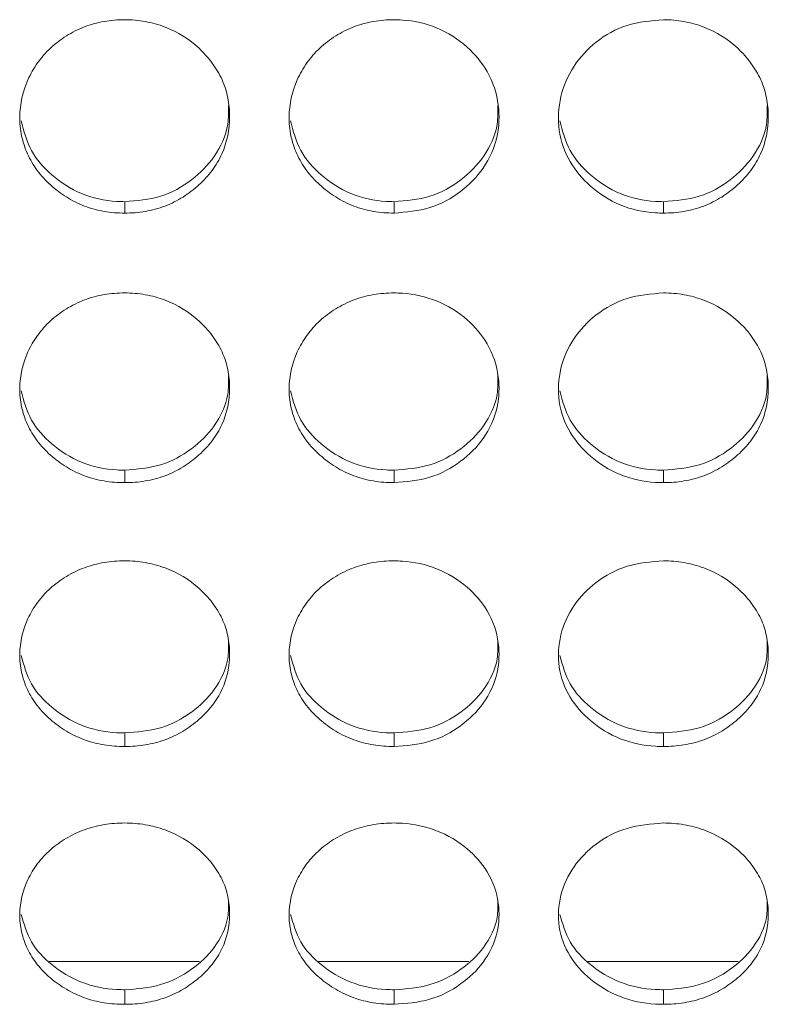
# Model space of a CAD drawing. Units: millimetres. Extents: x 3328 to 3625, y 1837 to 2053.
# Drawn here: x 3509 to 3511, y 1952 to 1955 of the extents above; entities that cross this region are included whole.
import ezdxf

# ---------------------------------------------------------------- set-up
doc = ezdxf.new("R2010")
doc.units = ezdxf.units.MM
doc.layers.add('Греерс', color=7, linetype='Continuous', lineweight=15)

# ---------------------------------------------------------------- blocks, each defined once
blk = doc.blocks.new('ЗВ-200В_спереди')
at = {"layer": 'Греерс', "color": 7, "linetype": 'Continuous', "lineweight": 15}
for p, q in [((494.15, 74.858), (494.15, 74.532)), ((501.85, 74.858), (501.85, 74.532)), ((509.55, 74.858), (509.55, 74.532)), ((494.15, 67.187), (494.15, 66.83)), ((501.85, 67.187), (501.85, 66.83)), ((509.55, 67.187), (509.55, 66.83)), ((494.15, 59.677), (494.15, 59.29)), ((501.85, 59.677), (501.85, 59.29)), ((509.55, 59.677), (509.55, 59.29)), ((491.986, 53.148), (496.29, 53.148)), ((499.686, 53.148), (503.99, 53.148)), ((507.386, 53.148), (511.69, 53.148)), ((494.15, 52.34), (494.15, 51.924)), ((501.85, 52.34), (501.85, 51.924)), ((509.55, 52.34), (509.55, 51.924))]:
    blk.add_line(p, q, dxfattribs=at)
for points, knots in [([(494.15, 80.057), (493.951, 80.057), (493.756, 80.041), (493.371, 79.975), (493.18, 79.923), (492.816, 79.783), (492.644, 79.696), (492.32, 79.492), (492.166, 79.373), (491.891, 79.115), (491.768, 78.974), (491.551, 78.669), (491.459, 78.507), (491.235, 78.006), (491.154, 77.643), (491.148, 77.103), (491.165, 76.921), (491.239, 76.566), (491.294, 76.394), (491.444, 76.061), (491.541, 75.9), (491.762, 75.603), (491.888, 75.465), (492.168, 75.209), (492.32, 75.093), (492.643, 74.891), (492.817, 74.803), (493.181, 74.663), (493.369, 74.612), (493.754, 74.547), (493.952, 74.532), (494.15, 74.532)], [0, 0, 0, 0, 0.0625, 0.0625, 0.125, 0.125, 0.1875, 0.1875, 0.25, 0.25, 0.3125, 0.3125, 0.375, 0.375, 0.5, 0.5, 0.5625, 0.5625, 0.625, 0.625, 0.6875, 0.6875, 0.75, 0.75, 0.8125, 0.8125, 0.875, 0.875, 0.9375, 0.9375, 1, 1, 1, 1]), ([(494.15, 74.532), (494.349, 74.532), (494.544, 74.547), (494.929, 74.613), (495.121, 74.664), (495.485, 74.803), (495.656, 74.89), (495.98, 75.093), (496.133, 75.21), (496.411, 75.465), (496.538, 75.602), (496.761, 75.901), (496.856, 76.061), (497.078, 76.557), (497.149, 76.922), (497.15, 77.464), (497.133, 77.647), (497.062, 78.002), (497.008, 78.175), (496.858, 78.508), (496.761, 78.67), (496.54, 78.97), (496.415, 79.11), (495.996, 79.5), (495.669, 79.707), (495.12, 79.918), (494.932, 79.97), (494.547, 80.04), (494.348, 80.057), (494.15, 80.057)], [0, 0, 0, 0, 0.0625, 0.0625, 0.125, 0.125, 0.1875, 0.1875, 0.25, 0.25, 0.3125, 0.3125, 0.375, 0.375, 0.5, 0.5, 0.5625, 0.5625, 0.625, 0.625, 0.6875, 0.6875, 0.75, 0.75, 0.875, 0.875, 0.9375, 0.9375, 1, 1, 1, 1]), ([(501.85, 80.057), (501.651, 80.057), (501.456, 80.041), (501.071, 79.975), (500.88, 79.923), (500.516, 79.783), (500.344, 79.696), (500.02, 79.492), (499.866, 79.373), (499.591, 79.115), (499.468, 78.974), (499.251, 78.669), (499.159, 78.507), (498.935, 78.006), (498.854, 77.643), (498.848, 77.103), (498.865, 76.921), (498.939, 76.566), (498.994, 76.394), (499.144, 76.061), (499.241, 75.9), (499.462, 75.603), (499.588, 75.465), (499.868, 75.209), (500.02, 75.093), (500.343, 74.891), (500.517, 74.803), (500.881, 74.663), (501.069, 74.612), (501.454, 74.547), (501.652, 74.532), (501.85, 74.532)], [0, 0, 0, 0, 0.0625, 0.0625, 0.125, 0.125, 0.1875, 0.1875, 0.25, 0.25, 0.3125, 0.3125, 0.375, 0.375, 0.5, 0.5, 0.5625, 0.5625, 0.625, 0.625, 0.6875, 0.6875, 0.75, 0.75, 0.8125, 0.8125, 0.875, 0.875, 0.9375, 0.9375, 1, 1, 1, 1]), ([(501.85, 74.532), (502.199, 74.56), (502.889, 74.614), (503.773, 75.113), (504.47, 75.814), (504.843, 76.692), (504.881, 77.661), (504.59, 78.563), (503.948, 79.332), (503.106, 79.869), (502.344, 80.046), (501.93, 80.056), (501.85, 80.057)], [0, 0, 0, 0, 0.1102142, 0.2183239, 0.3219302, 0.4368272, 0.5377037, 0.6541671, 0.7551151, 0.8677254, 0.9745262, 1, 1, 1, 1]), ([(509.55, 80.057), (509.197, 80.028), (508.499, 79.969), (507.604, 79.461), (506.943, 78.745), (506.563, 77.862), (506.512, 76.9), (506.822, 75.995), (507.448, 75.255), (508.288, 74.711), (509.053, 74.54), (509.474, 74.533), (509.55, 74.532)], [0, 0, 0, 0, 0.111863, 0.220978, 0.325097, 0.432655, 0.544201, 0.653185, 0.755226, 0.865401, 0.975762, 1, 1, 1, 1]), ([(509.55, 74.532), (509.749, 74.532), (509.944, 74.547), (510.329, 74.613), (510.521, 74.664), (510.885, 74.803), (511.056, 74.89), (511.38, 75.093), (511.533, 75.21), (511.811, 75.465), (511.938, 75.602), (512.161, 75.901), (512.256, 76.061), (512.478, 76.557), (512.549, 76.922), (512.55, 77.464), (512.533, 77.647), (512.462, 78.002), (512.408, 78.175), (512.258, 78.508), (512.161, 78.67), (511.94, 78.97), (511.815, 79.11), (511.396, 79.5), (511.069, 79.707), (510.52, 79.918), (510.332, 79.97), (509.947, 80.04), (509.749, 80.057), (509.55, 80.057)], [0, 0, 0, 0, 0.0625, 0.0625, 0.125, 0.125, 0.1875, 0.1875, 0.25, 0.25, 0.3125, 0.3125, 0.375, 0.375, 0.5, 0.5, 0.5625, 0.5625, 0.625, 0.625, 0.6875, 0.6875, 0.75, 0.75, 0.875, 0.875, 0.9375, 0.9375, 1, 1, 1, 1]), ([(494.15, 74.858), (494.5, 74.886), (495.192, 74.941), (496.082, 75.441), (496.767, 76.143), (497.129, 76.913), (497.12, 77.424), (497.117, 77.603)], [0, 0, 0, 0, 0.221612, 0.438874, 0.646863, 0.876151, 1, 1, 1, 1]), ([(501.85, 74.858), (502.2, 74.886), (502.892, 74.941), (503.782, 75.441), (504.467, 76.143), (504.829, 76.913), (504.82, 77.424), (504.817, 77.603)], [0, 0, 0, 0, 0.221612, 0.4388734, 0.6468662, 0.8761513, 1, 1, 1, 1]), ([(509.55, 74.858), (509.9, 74.886), (510.592, 74.941), (511.482, 75.441), (512.167, 76.143), (512.529, 76.913), (512.52, 77.424), (512.517, 77.603)], [0, 0, 0, 0, 0.221612, 0.438872, 0.646865, 0.876152, 1, 1, 1, 1]), ([(491.188, 77.172), (491.265, 76.878), (491.418, 76.298), (492.055, 75.578), (492.887, 75.036), (493.653, 74.866), (494.074, 74.859), (494.15, 74.858)], [0, 0, 0, 0, 0.231186, 0.456423, 0.70064, 0.946027, 1, 1, 1, 1]), ([(498.888, 77.172), (498.965, 76.878), (499.118, 76.298), (499.755, 75.578), (500.587, 75.036), (501.353, 74.866), (501.774, 74.859), (501.85, 74.858)], [0, 0, 0, 0, 0.231186, 0.456423, 0.70064, 0.946027, 1, 1, 1, 1]), ([(506.588, 77.172), (506.665, 76.878), (506.818, 76.298), (507.455, 75.578), (508.287, 75.036), (509.053, 74.866), (509.474, 74.859), (509.55, 74.858)], [0, 0, 0, 0, 0.231187, 0.456423, 0.700647, 0.946027, 1, 1, 1, 1]), ([(494.15, 72.251), (493.951, 72.25), (493.756, 72.235), (493.371, 72.17), (493.18, 72.119), (492.816, 71.981), (492.644, 71.895), (492.32, 71.695), (492.166, 71.579), (491.891, 71.325), (491.768, 71.187), (491.551, 70.888), (491.459, 70.729), (491.235, 70.238), (491.154, 69.881), (491.148, 69.352), (491.165, 69.173), (491.239, 68.825), (491.294, 68.656), (491.444, 68.33), (491.541, 68.172), (491.762, 67.88), (491.888, 67.745), (492.168, 67.494), (492.32, 67.381), (492.643, 67.182), (492.817, 67.096), (493.181, 66.959), (493.369, 66.909), (493.754, 66.845), (493.952, 66.83), (494.15, 66.83)], [0, 0, 0, 0, 0.0625, 0.0625, 0.125, 0.125, 0.1875, 0.1875, 0.25, 0.25, 0.3125, 0.3125, 0.375, 0.375, 0.5, 0.5, 0.5625, 0.5625, 0.625, 0.625, 0.6875, 0.6875, 0.75, 0.75, 0.8125, 0.8125, 0.875, 0.875, 0.9375, 0.9375, 1, 1, 1, 1]), ([(494.15, 66.83), (494.349, 66.83), (494.544, 66.845), (494.929, 66.91), (495.121, 66.96), (495.485, 67.096), (495.656, 67.181), (495.98, 67.38), (496.133, 67.495), (496.411, 67.745), (496.538, 67.88), (496.761, 68.173), (496.856, 68.329), (497.078, 68.816), (497.149, 69.174), (497.15, 69.705), (497.133, 69.885), (497.062, 70.234), (497.008, 70.403), (496.858, 70.73), (496.761, 70.889), (496.54, 71.183), (496.415, 71.321), (495.996, 71.703), (495.669, 71.906), (495.12, 72.114), (494.932, 72.165), (494.547, 72.233), (494.348, 72.25), (494.15, 72.251)], [0, 0, 0, 0, 0.0625, 0.0625, 0.125, 0.125, 0.1875, 0.1875, 0.25, 0.25, 0.3125, 0.3125, 0.375, 0.375, 0.5, 0.5, 0.5625, 0.5625, 0.625, 0.625, 0.6875, 0.6875, 0.75, 0.75, 0.875, 0.875, 0.9375, 0.9375, 1, 1, 1, 1]), ([(501.85, 72.251), (501.651, 72.25), (501.456, 72.235), (501.071, 72.17), (500.88, 72.119), (500.516, 71.981), (500.344, 71.895), (500.02, 71.695), (499.866, 71.579), (499.591, 71.325), (499.468, 71.187), (499.251, 70.888), (499.159, 70.729), (498.935, 70.238), (498.854, 69.881), (498.848, 69.352), (498.865, 69.173), (498.939, 68.825), (498.994, 68.656), (499.144, 68.33), (499.241, 68.172), (499.462, 67.88), (499.588, 67.745), (499.868, 67.494), (500.02, 67.381), (500.343, 67.182), (500.517, 67.096), (500.881, 66.959), (501.069, 66.909), (501.454, 66.845), (501.652, 66.83), (501.85, 66.83)], [0, 0, 0, 0, 0.0625, 0.0625, 0.125, 0.125, 0.1875, 0.1875, 0.25, 0.25, 0.3125, 0.3125, 0.375, 0.375, 0.5, 0.5, 0.5625, 0.5625, 0.625, 0.625, 0.6875, 0.6875, 0.75, 0.75, 0.8125, 0.8125, 0.875, 0.875, 0.9375, 0.9375, 1, 1, 1, 1]), ([(501.85, 66.83), (502.199, 66.858), (502.889, 66.911), (503.773, 67.4), (504.47, 68.087), (504.843, 68.948), (504.881, 69.898), (504.59, 70.784), (503.948, 71.539), (503.106, 72.066), (502.344, 72.24), (501.93, 72.249), (501.85, 72.251)], [0, 0, 0, 0, 0.1102142, 0.2183238, 0.3219307, 0.4368274, 0.5377038, 0.6541662, 0.755115, 0.8677254, 0.9745262, 1, 1, 1, 1]), ([(509.55, 72.251), (509.197, 72.221), (508.499, 72.164), (507.604, 71.665), (506.943, 70.963), (506.563, 70.096), (506.512, 69.152), (506.822, 68.265), (507.448, 67.54), (508.288, 67.006), (509.053, 66.838), (509.474, 66.832), (509.55, 66.83)], [0, 0, 0, 0, 0.111863, 0.220978, 0.325097, 0.432655, 0.5442, 0.653185, 0.755227, 0.865401, 0.975762, 1, 1, 1, 1]), ([(509.55, 66.83), (509.749, 66.83), (509.944, 66.845), (510.329, 66.91), (510.521, 66.96), (510.885, 67.096), (511.056, 67.181), (511.38, 67.38), (511.533, 67.495), (511.811, 67.745), (511.938, 67.88), (512.161, 68.173), (512.256, 68.329), (512.478, 68.816), (512.549, 69.174), (512.55, 69.705), (512.533, 69.885), (512.462, 70.234), (512.408, 70.403), (512.258, 70.73), (512.161, 70.889), (511.94, 71.183), (511.815, 71.321), (511.396, 71.703), (511.069, 71.906), (510.52, 72.114), (510.332, 72.165), (509.947, 72.233), (509.749, 72.25), (509.55, 72.251)], [0, 0, 0, 0, 0.0625, 0.0625, 0.125, 0.125, 0.1875, 0.1875, 0.25, 0.25, 0.3125, 0.3125, 0.375, 0.375, 0.5, 0.5, 0.5625, 0.5625, 0.625, 0.625, 0.6875, 0.6875, 0.75, 0.75, 0.875, 0.875, 0.9375, 0.9375, 1, 1, 1, 1]), ([(494.15, 67.187), (494.5, 67.214), (495.192, 67.268), (496.082, 67.759), (496.767, 68.447), (497.129, 69.202), (497.12, 69.703), (497.117, 69.879)], [0, 0, 0, 0, 0.221613, 0.438874, 0.646865, 0.876151, 1, 1, 1, 1]), ([(501.85, 67.187), (502.2, 67.214), (502.892, 67.268), (503.782, 67.759), (504.467, 68.447), (504.829, 69.202), (504.82, 69.703), (504.817, 69.879)], [0, 0, 0, 0, 0.221612, 0.438873, 0.646868, 0.876151, 1, 1, 1, 1]), ([(509.55, 67.187), (509.9, 67.214), (510.592, 67.268), (511.482, 67.759), (512.167, 68.447), (512.529, 69.202), (512.52, 69.703), (512.517, 69.879)], [0, 0, 0, 0, 0.221612, 0.438872, 0.646866, 0.876152, 1, 1, 1, 1]), ([(491.19, 69.452), (491.267, 69.165), (491.419, 68.598), (492.055, 67.893), (492.887, 67.362), (493.653, 67.195), (494.074, 67.188), (494.15, 67.187)], [0, 0, 0, 0, 0.230232, 0.455749, 0.700268, 0.94596, 1, 1, 1, 1]), ([(498.89, 69.452), (498.967, 69.165), (499.119, 68.598), (499.755, 67.893), (500.587, 67.362), (501.353, 67.195), (501.774, 67.188), (501.85, 67.187)], [0, 0, 0, 0, 0.230232, 0.455749, 0.700268, 0.94596, 1, 1, 1, 1]), ([(506.59, 69.452), (506.667, 69.165), (506.819, 68.598), (507.455, 67.893), (508.287, 67.362), (509.053, 67.195), (509.474, 67.188), (509.55, 67.187)], [0, 0, 0, 0, 0.2302319, 0.4557492, 0.7002746, 0.9459604, 1, 1, 1, 1]), ([(494.15, 64.595), (493.951, 64.595), (493.756, 64.579), (493.371, 64.516), (493.18, 64.466), (492.816, 64.331), (492.644, 64.247), (492.32, 64.051), (492.166, 63.937), (491.891, 63.689), (491.768, 63.553), (491.551, 63.261), (491.459, 63.105), (491.235, 62.624), (491.154, 62.275), (491.148, 61.757), (491.165, 61.582), (491.239, 61.241), (491.294, 61.076), (491.444, 60.757), (491.541, 60.602), (491.762, 60.317), (491.888, 60.185), (492.168, 59.939), (492.32, 59.828), (492.643, 59.634), (492.817, 59.55), (493.181, 59.415), (493.369, 59.367), (493.754, 59.304), (493.952, 59.29), (494.15, 59.29)], [0, 0, 0, 0, 0.0625, 0.0625, 0.125, 0.125, 0.1875, 0.1875, 0.25, 0.25, 0.3125, 0.3125, 0.375, 0.375, 0.5, 0.5, 0.5625, 0.5625, 0.625, 0.625, 0.6875, 0.6875, 0.75, 0.75, 0.8125, 0.8125, 0.875, 0.875, 0.9375, 0.9375, 1, 1, 1, 1]), ([(494.15, 59.29), (494.349, 59.29), (494.544, 59.305), (494.929, 59.367), (495.121, 59.417), (495.485, 59.55), (495.656, 59.633), (495.98, 59.828), (496.133, 59.94), (496.411, 60.184), (496.538, 60.316), (496.761, 60.603), (496.856, 60.756), (497.078, 61.233), (497.149, 61.583), (497.15, 62.103), (497.133, 62.279), (497.062, 62.62), (497.008, 62.786), (496.858, 63.106), (496.761, 63.261), (496.54, 63.55), (496.415, 63.684), (495.996, 64.059), (495.669, 64.258), (495.12, 64.461), (494.932, 64.511), (494.547, 64.578), (494.348, 64.595), (494.15, 64.595)], [0, 0, 0, 0, 0.0625, 0.0625, 0.125, 0.125, 0.1875, 0.1875, 0.25, 0.25, 0.3125, 0.3125, 0.375, 0.375, 0.5, 0.5, 0.5625, 0.5625, 0.625, 0.625, 0.6875, 0.6875, 0.75, 0.75, 0.875, 0.875, 0.9375, 0.9375, 1, 1, 1, 1]), ([(501.85, 64.595), (501.651, 64.595), (501.456, 64.579), (501.071, 64.516), (500.88, 64.466), (500.516, 64.331), (500.344, 64.247), (500.02, 64.051), (499.866, 63.937), (499.591, 63.689), (499.468, 63.553), (499.251, 63.261), (499.159, 63.105), (498.935, 62.624), (498.854, 62.275), (498.848, 61.757), (498.865, 61.582), (498.939, 61.241), (498.994, 61.076), (499.144, 60.757), (499.241, 60.602), (499.462, 60.317), (499.588, 60.185), (499.868, 59.939), (500.02, 59.828), (500.343, 59.634), (500.517, 59.55), (500.881, 59.415), (501.069, 59.367), (501.454, 59.304), (501.652, 59.29), (501.85, 59.29)], [0, 0, 0, 0, 0.0625, 0.0625, 0.125, 0.125, 0.1875, 0.1875, 0.25, 0.25, 0.3125, 0.3125, 0.375, 0.375, 0.5, 0.5, 0.5625, 0.5625, 0.625, 0.625, 0.6875, 0.6875, 0.75, 0.75, 0.8125, 0.8125, 0.875, 0.875, 0.9375, 0.9375, 1, 1, 1, 1]), ([(501.85, 59.29), (502.199, 59.317), (502.889, 59.369), (503.773, 59.847), (504.47, 60.52), (504.843, 61.362), (504.881, 62.292), (504.59, 63.159), (503.948, 63.898), (503.106, 64.414), (502.344, 64.584), (501.93, 64.593), (501.85, 64.595)], [0, 0, 0, 0, 0.110214, 0.218324, 0.321931, 0.436828, 0.537704, 0.654167, 0.755115, 0.867726, 0.974526, 1, 1, 1, 1]), ([(509.55, 64.595), (509.197, 64.567), (508.499, 64.51), (507.604, 64.021), (506.943, 63.334), (506.563, 62.485), (506.512, 61.561), (506.822, 60.693), (507.448, 59.984), (508.288, 59.462), (509.053, 59.298), (509.474, 59.291), (509.55, 59.29)], [0, 0, 0, 0, 0.111863, 0.220978, 0.325097, 0.432655, 0.5442, 0.653186, 0.755226, 0.865401, 0.975762, 1, 1, 1, 1]), ([(509.55, 59.29), (509.749, 59.29), (509.944, 59.305), (510.329, 59.367), (510.521, 59.417), (510.885, 59.55), (511.056, 59.633), (511.38, 59.828), (511.533, 59.94), (511.811, 60.184), (511.938, 60.316), (512.161, 60.603), (512.256, 60.756), (512.478, 61.233), (512.549, 61.583), (512.55, 62.103), (512.533, 62.279), (512.462, 62.62), (512.408, 62.786), (512.258, 63.106), (512.161, 63.261), (511.94, 63.55), (511.815, 63.684), (511.396, 64.059), (511.069, 64.258), (510.52, 64.461), (510.332, 64.511), (509.947, 64.578), (509.749, 64.595), (509.55, 64.595)], [0, 0, 0, 0, 0.0625, 0.0625, 0.125, 0.125, 0.1875, 0.1875, 0.25, 0.25, 0.3125, 0.3125, 0.375, 0.375, 0.5, 0.5, 0.5625, 0.5625, 0.625, 0.625, 0.6875, 0.6875, 0.75, 0.75, 0.875, 0.875, 0.9375, 0.9375, 1, 1, 1, 1]), ([(494.15, 59.677), (494.5, 59.703), (495.192, 59.756), (496.082, 60.236), (496.767, 60.909), (497.129, 61.648), (497.12, 62.138), (497.117, 62.31)], [0, 0, 0, 0, 0.221612, 0.438874, 0.646863, 0.876149, 1, 1, 1, 1]), ([(501.85, 59.677), (502.2, 59.703), (502.892, 59.756), (503.782, 60.236), (504.467, 60.909), (504.829, 61.648), (504.82, 62.138), (504.817, 62.31)], [0, 0, 0, 0, 0.221612, 0.438873, 0.646866, 0.876149, 1, 1, 1, 1]), ([(509.55, 59.677), (509.9, 59.703), (510.592, 59.756), (511.482, 60.236), (512.167, 60.909), (512.529, 61.648), (512.52, 62.138), (512.517, 62.31)], [0, 0, 0, 0, 0.221611, 0.438872, 0.646864, 0.876149, 1, 1, 1, 1]), ([(491.191, 61.888), (491.268, 61.609), (491.42, 61.055), (492.055, 60.367), (492.887, 59.848), (493.653, 59.685), (494.074, 59.678), (494.15, 59.677)], [0, 0, 0, 0, 0.229235, 0.455042, 0.69988, 0.94589, 1, 1, 1, 1]), ([(498.891, 61.888), (498.968, 61.609), (499.12, 61.055), (499.755, 60.367), (500.587, 59.848), (501.353, 59.685), (501.774, 59.678), (501.85, 59.677)], [0, 0, 0, 0, 0.229235, 0.455042, 0.69988, 0.94589, 1, 1, 1, 1]), ([(506.591, 61.888), (506.668, 61.609), (506.82, 61.055), (507.455, 60.367), (508.287, 59.848), (509.053, 59.685), (509.474, 59.678), (509.55, 59.677)], [0, 0, 0, 0, 0.229235, 0.455043, 0.699887, 0.94589, 1, 1, 1, 1]), ([(494.15, 57.105), (493.951, 57.104), (493.756, 57.089), (493.371, 57.027), (493.18, 56.979), (492.816, 56.847), (492.644, 56.765), (492.32, 56.573), (492.166, 56.462), (491.891, 56.219), (491.768, 56.087), (491.551, 55.801), (491.459, 55.649), (491.235, 55.179), (491.154, 54.838), (491.148, 54.332), (491.165, 54.161), (491.239, 53.828), (491.294, 53.667), (491.444, 53.356), (491.541, 53.205), (491.762, 52.927), (491.888, 52.797), (492.168, 52.558), (492.32, 52.449), (492.643, 52.26), (492.817, 52.177), (493.181, 52.047), (493.369, 51.999), (493.754, 51.938), (493.952, 51.924), (494.15, 51.924)], [0, 0, 0, 0, 0.0625, 0.0625, 0.125, 0.125, 0.1875, 0.1875, 0.25, 0.25, 0.3125, 0.3125, 0.375, 0.375, 0.5, 0.5, 0.5625, 0.5625, 0.625, 0.625, 0.6875, 0.6875, 0.75, 0.75, 0.8125, 0.8125, 0.875, 0.875, 0.9375, 0.9375, 1, 1, 1, 1]), ([(494.15, 51.924), (494.349, 51.924), (494.544, 51.938), (494.929, 52), (495.121, 52.048), (495.485, 52.178), (495.656, 52.259), (495.98, 52.449), (496.133, 52.559), (496.411, 52.797), (496.538, 52.926), (496.761, 53.206), (496.856, 53.355), (497.078, 53.82), (497.149, 54.162), (497.15, 54.67), (497.133, 54.842), (497.062, 55.175), (497.008, 55.337), (496.858, 55.649), (496.761, 55.801), (496.54, 56.083), (496.415, 56.215), (495.996, 56.581), (495.669, 56.775), (495.12, 56.974), (494.932, 57.023), (494.547, 57.088), (494.348, 57.104), (494.15, 57.105)], [0, 0, 0, 0, 0.0625, 0.0625, 0.125, 0.125, 0.1875, 0.1875, 0.25, 0.25, 0.3125, 0.3125, 0.375, 0.375, 0.5, 0.5, 0.5625, 0.5625, 0.625, 0.625, 0.6875, 0.6875, 0.75, 0.75, 0.875, 0.875, 0.9375, 0.9375, 1, 1, 1, 1]), ([(501.85, 57.105), (501.651, 57.104), (501.456, 57.089), (501.071, 57.027), (500.88, 56.979), (500.516, 56.847), (500.344, 56.765), (500.02, 56.573), (499.866, 56.462), (499.591, 56.219), (499.468, 56.087), (499.251, 55.801), (499.159, 55.649), (498.935, 55.179), (498.854, 54.838), (498.848, 54.332), (498.865, 54.161), (498.939, 53.828), (498.994, 53.667), (499.144, 53.356), (499.241, 53.205), (499.462, 52.927), (499.588, 52.797), (499.868, 52.558), (500.02, 52.449), (500.343, 52.26), (500.517, 52.177), (500.881, 52.047), (501.069, 51.999), (501.454, 51.938), (501.652, 51.924), (501.85, 51.924)], [0, 0, 0, 0, 0.0625, 0.0625, 0.125, 0.125, 0.1875, 0.1875, 0.25, 0.25, 0.3125, 0.3125, 0.375, 0.375, 0.5, 0.5, 0.5625, 0.5625, 0.625, 0.625, 0.6875, 0.6875, 0.75, 0.75, 0.8125, 0.8125, 0.875, 0.875, 0.9375, 0.9375, 1, 1, 1, 1]), ([(501.85, 51.924), (502.199, 51.95), (502.889, 52.001), (503.773, 52.468), (504.47, 53.124), (504.843, 53.946), (504.881, 54.854), (504.59, 55.701), (503.948, 56.423), (503.106, 56.928), (502.344, 57.094), (501.93, 57.103), (501.85, 57.105)], [0, 0, 0, 0, 0.110214, 0.218324, 0.32193, 0.436827, 0.537704, 0.654167, 0.755115, 0.867725, 0.974526, 1, 1, 1, 1]), ([(509.55, 57.105), (509.197, 57.077), (508.499, 57.022), (507.604, 56.544), (506.943, 55.872), (506.563, 55.043), (506.512, 54.141), (506.822, 53.293), (507.448, 52.601), (508.288, 52.092), (509.053, 51.932), (509.474, 51.925), (509.55, 51.924)], [0, 0, 0, 0, 0.1118633, 0.2209778, 0.3250969, 0.4326545, 0.5442001, 0.6531854, 0.7552268, 0.8654013, 0.9757616, 1, 1, 1, 1]), ([(509.55, 51.924), (509.749, 51.924), (509.944, 51.938), (510.329, 52), (510.521, 52.048), (510.885, 52.178), (511.056, 52.259), (511.38, 52.449), (511.533, 52.559), (511.811, 52.797), (511.938, 52.926), (512.161, 53.206), (512.256, 53.355), (512.478, 53.82), (512.549, 54.162), (512.55, 54.67), (512.533, 54.842), (512.462, 55.175), (512.408, 55.337), (512.258, 55.649), (512.161, 55.801), (511.94, 56.083), (511.815, 56.215), (511.396, 56.581), (511.069, 56.775), (510.52, 56.974), (510.332, 57.023), (509.947, 57.088), (509.749, 57.104), (509.55, 57.105)], [0, 0, 0, 0, 0.0625, 0.0625, 0.125, 0.125, 0.1875, 0.1875, 0.25, 0.25, 0.3125, 0.3125, 0.375, 0.375, 0.5, 0.5, 0.5625, 0.5625, 0.625, 0.625, 0.6875, 0.6875, 0.75, 0.75, 0.875, 0.875, 0.9375, 0.9375, 1, 1, 1, 1]), ([(494.15, 52.34), (494.5, 52.366), (495.192, 52.418), (496.082, 52.886), (496.767, 53.543), (497.129, 54.264), (497.12, 54.743), (497.117, 54.911)], [0, 0, 0, 0, 0.221612, 0.438874, 0.646862, 0.876151, 1, 1, 1, 1]), ([(501.85, 52.34), (502.2, 52.366), (502.892, 52.418), (503.782, 52.886), (504.467, 53.543), (504.829, 54.264), (504.82, 54.743), (504.817, 54.911)], [0, 0, 0, 0, 0.2216116, 0.4388731, 0.6468654, 0.8761509, 1, 1, 1, 1]), ([(509.55, 52.34), (509.9, 52.366), (510.592, 52.418), (511.482, 52.886), (512.167, 53.543), (512.529, 54.264), (512.52, 54.743), (512.517, 54.911)], [0, 0, 0, 0, 0.221611, 0.438872, 0.646864, 0.876151, 1, 1, 1, 1]), ([(491.193, 54.494), (491.269, 54.223), (491.421, 53.684), (492.055, 53.014), (492.887, 52.507), (493.653, 52.348), (494.074, 52.342), (494.15, 52.34)], [0, 0, 0, 0, 0.228191, 0.454306, 0.699474, 0.945817, 1, 1, 1, 1]), ([(498.893, 54.494), (498.969, 54.223), (499.121, 53.684), (499.755, 53.014), (500.587, 52.507), (501.353, 52.348), (501.774, 52.342), (501.85, 52.34)], [0, 0, 0, 0, 0.228189, 0.454305, 0.699473, 0.945817, 1, 1, 1, 1]), ([(506.593, 54.494), (506.669, 54.223), (506.821, 53.684), (507.455, 53.014), (508.287, 52.507), (509.053, 52.348), (509.474, 52.342), (509.55, 52.34)], [0, 0, 0, 0, 0.22819, 0.454305, 0.69948, 0.945817, 1, 1, 1, 1])]:
    blk.add_open_spline(points, degree=3, knots=knots, dxfattribs=at)

msp = doc.modelspace()

# ---------------------------------------------------------------- block references
at = {"layer": 'Греерс', "xscale": 0.1, "yscale": 0.1, "zscale": 0.1}
msp.add_blockref('ЗВ-200В_спереди', (3459.5357, 1946.9696), dxfattribs=at)

doc.saveas('drawing.dxf')
